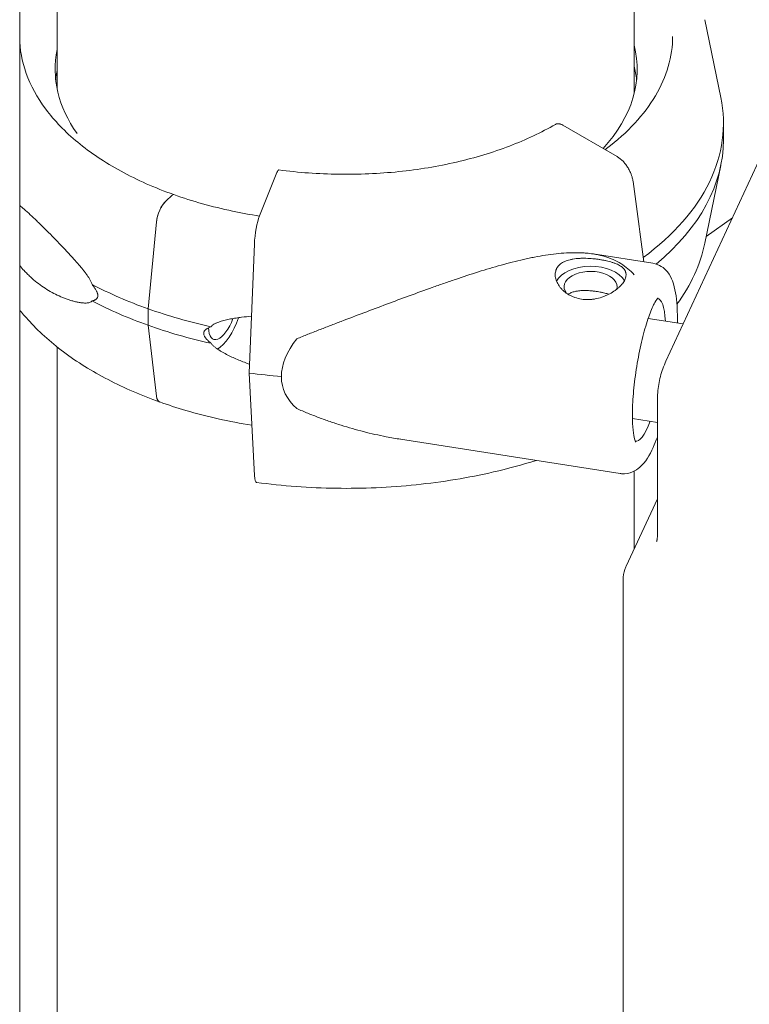
# Model space of a CAD drawing. Units: millimetres. Extents: x 19500 to 45938, y -3931 to 10411.
# Drawn here: x 22914 to 23058, y 5863 to 6057 of the extents above; entities that cross this region are included whole.
import ezdxf

# ---------------------------------------------------------------- set-up
doc = ezdxf.new("R2010")
doc.units = ezdxf.units.MM
doc.header["$LTSCALE"] = 25

# ---------------------------------------------------------------- blocks, each defined once
blk = doc.blocks.new('A$C64BC5C1D')
at = {"color": 0, "linetype": 'Continuous', "lineweight": 0, "extrusion": (-5.55112e-17, 0.816497, 0.57735)}
for p, q in [((3420.72, 6883.39), (3420.72, 6173.89)), ((3428.12, 6628.71), (3428.12, 6576.56)), ((3542.12, 6604.34), (3542.12, 6575.72)), ((3556.07, 6590.31), (3559.23, 6574.95)), ((3559.75, 6566.61), (3559.75, 6569.88)), ((3538.75, 6563.27), (3528.04, 6569.48)), ((3548.4, 6522.91), (3568.91, 6567.1)), ((3471.54, 6560.14), (3468.1, 6551.6)), ((3556.07, 6546.18), (3559.23, 6561.54)), ((3449.57, 6554.47), (3450.83, 6555.65)), ((3449.57, 6554.47), (3450.83, 6555.65)), ((3446.09, 6533.25), (3447.76, 6550.38)), ((3446.09, 6533.25), (3447.76, 6550.38)), ((3561.53, 6551.21), (3556.35, 6547.51)), ((3467.1, 6546.04), (3466.04, 6520.56)), ((3545.83, 6542.22), (3534.04, 6544.06)), ((3446.09, 6529.98), (3446.09, 6533.25)), ((3446.09, 6529.98), (3446.09, 6533.25)), ((3551.81, 6530.26), (3544.88, 6531.33)), ((3447.76, 6515.97), (3446.09, 6529.98)), ((3447.76, 6515.97), (3446.09, 6529.98)), ((3428.12, 6525.71), (3428.12, 6186.93)), ((3466.04, 6520.56), (3467.1, 6500.33)), ((3546.69, 6488.13), (3546.69, 6515.08)), ((3546.69, 6510.81), (3541.77, 6511.57)), ((3539.36, 6500.72), (3495.93, 6507.49)), ((3542.12, 6501.19), (3542.12, 6485.88)), ((3540.52, 6482.44), (3546.69, 6495.73)), ((3539.93, 6479.76), (3539.93, 6190.74))]:
    blk.add_line(p, q, dxfattribs=at)
at = {"color": 0, "linetype": 'Continuous', "lineweight": 0, "extrusion": (-6.88033e-18, 1.03819e-24, -1)}
blk.add_ellipse((3485.21, 6580.49), major_axis=(57.5, 0), ratio=0.57735, start_param=-0.144081, end_param=0.489247, dxfattribs=at)
at = {"color": 0, "linetype": 'Continuous', "lineweight": 0}
for centre, major_axis, ratio, start_param, end_param in [((3485.22, 6580.49), (57.5, 0), 0.57735, 3.023124, 3.532265), ((3485.22, 6576.41), (-57.5, 0), 0.57735, -0.118469, -0.061526), ((3471.54, 6557.69), (0.4, 2.97), 0.184741, 0, 0.627919), ((3468.1, 6547.93), (0.6, 4.46), 0.184741, 0.627919, 2.033567), ((3533.51, 6537.58), (7, 0), 0.57735, 0.307638, 2.866357), ((3485.22, 6569.87), (-74.54, 0), 0.57735, 0.831832, 1.018143), ((3485.22, 6566.61), (74.54, 0), 0.57735, -2.309761, -2.123449), ((3544.61, 6521.16), (-2.19, -14.08), 0.212811, 2.358015, 3.1775), ((3508.8, 6526.74), (36.17, 8.7), 0.450823, 2.620386, 3.033611), ((3485.23, 6568.24), (84.78, 0), 0.57735, -1.799034, -1.722379), ((3508.8, 6526.74), (36.17, 8.7), 0.450823, -3.249574, -2.836349), ((3544.61, 6521.16), (-2.19, -14.08), 0.212811, -0.035908, 0.802219), ((3468.1, 6503.43), (0.6, 4.46), 0.184741, 2.363864, 3.141593)]:
    blk.add_ellipse(centre, major_axis=major_axis, ratio=ratio, start_param=start_param, end_param=end_param, dxfattribs=at)
at = {"color": 0, "linetype": 'Continuous', "lineweight": 0, "extrusion": (-8.14527e-17, 2.22045e-16, -1)}
blk.add_ellipse((3485.21, 6576.41), major_axis=(57.5, 0), ratio=0.57735, start_param=-0.14408, end_param=-0.061526, dxfattribs=at)
at = {"color": 0, "linetype": 'Continuous', "lineweight": 0, "extrusion": (-3.56575e-17, 5.55112e-17, -1)}
blk.add_ellipse((3485.21, 6569.88), major_axis=(74.54, 0), ratio=0.57735, start_param=-0.118126, end_param=0.664596, dxfattribs=at)
at = {"color": 0, "linetype": 'Continuous', "lineweight": 0, "extrusion": (-5.69474e-17, 1.11022e-16, -1)}
blk.add_ellipse((3485.21, 6566.61), major_axis=(74.54, 0), ratio=0.57735, start_param=0, end_param=0.606617, dxfattribs=at)
at = {"color": 0, "linetype": 'Continuous', "lineweight": 0, "extrusion": (-2.72955e-16, 3.91823e-16, -1)}
blk.add_ellipse((3449.57, 6551.61), major_axis=(-1.17, -3.3), ratio=0.428618, start_param=1.042715, end_param=2.448362, dxfattribs=at)
at = {"color": 0, "linetype": 'Continuous', "lineweight": 0, "extrusion": (-2.65429e-16, 3.30218e-16, -1)}
blk.add_ellipse((3450.83, 6554.83), major_axis=(-0.335, -0.942), ratio=0.428618, start_param=2.449392, end_param=3.141593, dxfattribs=at)
at = {"color": 0, "linetype": 'Continuous', "lineweight": 0, "extrusion": (-3.32389e-16, 5.94343e-17, -1)}
blk.add_ellipse((3450.83, 6554.83), major_axis=(-0.335, -0.942), ratio=0.428617, start_param=2.448362, end_param=2.45067, dxfattribs=at)
at = {"color": 0, "linetype": 'Continuous', "lineweight": 0, "extrusion": (-4.63856e-17, 5.55112e-17, -1)}
blk.add_ellipse((3533.51, 6537.58), major_axis=(-5.25, 0), ratio=0.57735, start_param=-0.434177, end_param=3.294411, dxfattribs=at)
at = {"color": 0, "linetype": 'Continuous', "lineweight": 0, "extrusion": (1.7085e-17, 1.11022e-16, -1)}
blk.add_ellipse((3485.21, 6569.88), major_axis=(-74.54, 0), ratio=0.57735, start_param=-1.204455, end_param=-1.018172, dxfattribs=at)
at = {"color": 0, "linetype": 'Continuous', "lineweight": 0, "extrusion": (1.11729e-16, 3.13768e-16, -1)}
blk.add_ellipse((3460.77, 6532.16), major_axis=(1.76, 4.95), ratio=0.428618, start_param=1.590433, end_param=3.99679, dxfattribs=at)
at = {"color": 0, "linetype": 'Continuous', "lineweight": 0, "extrusion": (-2.05609e-16, 2.49991e-16, -1)}
blk.add_ellipse((3460.77, 6532.16), major_axis=(-2.52, -7.07), ratio=0.428618, start_param=-1.626645, end_param=-0.437967, dxfattribs=at)
at = {"color": 0, "linetype": 'Continuous', "lineweight": 0, "extrusion": (1.0181e-16, -1.66533e-16, -1)}
blk.add_ellipse((3485.21, 6566.61), major_axis=(74.54, 0), ratio=0.57735, start_param=1.937138, end_param=2.12342, dxfattribs=at)
at = {"color": 0, "linetype": 'Continuous', "lineweight": 0, "extrusion": (-1.27167e-16, 2.22059e-16, -1)}
blk.add_ellipse((3449.57, 6518.13), major_axis=(-1.17, -3.3), ratio=0.428618, start_param=-0.02167, end_param=0.712417, dxfattribs=at)
at = {"color": 0, "linetype": 'Continuous', "lineweight": 0, "extrusion": (9.1143e-17, 2.6363e-16, -1)}
blk.add_ellipse((3545.96, 6479.93), major_axis=(-5.44, 2.51), ratio=0.000005, start_param=0, end_param=0.000025, dxfattribs=at)
at = {"color": 0, "linetype": 'Continuous', "lineweight": 0}
for points, knots in [([(3451.15, 6555.78), (3447.42, 6557.11), (3443.92, 6558.66), (3437.56, 6562.13), (3434.69, 6564.04), (3429.7, 6568.16), (3427.58, 6570.36), (3424.17, 6574.93), (3422.87, 6577.3), (3421.17, 6582.05), (3420.74, 6584.43), (3420.72, 6586.81)], [4.479966, 4.479966, 4.479966, 4.479966, 4.683299, 4.683299, 4.886921, 4.886921, 5.090543, 5.090543, 5.294165, 5.294165, 5.491906, 5.491906, 5.491906, 5.491906]), ([(3549.71, 6587.02), (3549.71, 6583.05), (3548.57, 6579.07), (3544.11, 6571.56), (3540.84, 6568.02), (3536.56, 6564.79), (3536.47, 6564.72), (3536.38, 6564.65)], [2.3561946, 2.3561946, 2.3561946, 2.3561946, 2.6865139, 2.6865139, 3.0088192, 3.0088192, 3.0157694, 3.0157694, 3.0157694, 3.0157694]), ([(3526.54, 6569.63), (3523.8, 6568.05), (3520.76, 6566.61), (3514.21, 6564.11), (3510.69, 6563.05), (3503.35, 6561.36), (3499.51, 6560.72), (3491.7, 6559.91), (3487.71, 6559.74), (3479.76, 6559.85), (3475.8, 6560.14), (3471.94, 6560.66)], [3.140688, 3.140688, 3.140688, 3.140688, 3.343596, 3.343596, 3.546504, 3.546504, 3.749412, 3.749412, 3.95232, 3.95232, 4.155228, 4.155228, 4.155228, 4.155228]), ([(3528.04, 6569.48), (3527.9, 6569.56), (3527.76, 6569.63), (3527.56, 6569.7), (3527.49, 6569.72), (3527.36, 6569.75), (3527.29, 6569.76), (3527.1, 6569.78), (3526.98, 6569.77), (3526.84, 6569.75), (3526.81, 6569.74), (3526.75, 6569.72), (3526.72, 6569.72), (3526.64, 6569.69), (3526.59, 6569.66), (3526.54, 6569.63), (3526.54, 6569.63), (3526.54, 6569.63)], [0, 0, 0, 0, 0.125, 0.125, 0.1875, 0.1875, 0.25, 0.25, 0.375, 0.375, 0.40625, 0.40625, 0.4375, 0.4375, 0.5, 0.5, 0.5005182, 0.5005182, 0.5005182, 0.5005182]), ([(3541.89, 6558.39), (3541.85, 6558.62), (3541.81, 6558.86), (3541.72, 6559.21), (3541.68, 6559.33), (3541.62, 6559.51), (3541.6, 6559.57), (3541.56, 6559.69), (3541.54, 6559.75), (3541.42, 6560.06), (3541.32, 6560.29), (3541.14, 6560.64), (3541.08, 6560.76), (3540.98, 6560.93), (3540.95, 6560.99), (3540.88, 6561.1), (3540.84, 6561.16), (3540.66, 6561.44), (3540.51, 6561.65), (3540.27, 6561.95), (3540.19, 6562.05), (3540.02, 6562.24), (3539.93, 6562.33), (3539.67, 6562.59), (3539.49, 6562.75), (3539.22, 6562.97), (3539.13, 6563.03), (3538.94, 6563.16), (3538.85, 6563.22), (3538.75, 6563.27)], [0, 0, 0, 0, 0.125, 0.125, 0.1875, 0.1875, 0.21875, 0.21875, 0.25, 0.25, 0.375, 0.375, 0.4375, 0.4375, 0.46875, 0.46875, 0.5, 0.5, 0.625, 0.625, 0.6875, 0.6875, 0.75, 0.75, 0.875, 0.875, 0.9375, 0.9375, 1, 1, 1, 1]), ([(3447.76, 6550.38), (3447.76, 6550.42), (3447.76, 6550.45), (3447.79, 6550.69), (3447.83, 6550.91), (3447.92, 6551.32), (3447.97, 6551.54), (3448.11, 6551.99), (3448.19, 6552.22), (3448.35, 6552.62), (3448.45, 6552.83), (3448.65, 6553.23), (3448.76, 6553.43), (3448.97, 6553.76), (3449.09, 6553.93), (3449.33, 6554.23), (3449.46, 6554.36), (3449.57, 6554.47)], [0.547709, 0.547709, 0.547709, 0.547709, 0.647921, 0.647921, 1.295842, 1.295842, 1.943763, 1.943763, 2.591685, 2.591685, 3.239606, 3.239606, 3.887527, 3.887527, 4.535448, 4.535448, 5.183369, 5.183369, 5.183369, 5.183369]), ([(3468.08, 6551.54), (3466.29, 6551.82), (3464.52, 6552.15), (3458.73, 6553.38), (3454.83, 6554.47), (3451.17, 6555.78)], [4.1941984, 4.1941984, 4.1941984, 4.1941984, 4.2800307, 4.2800307, 4.479644, 4.479644, 4.479644, 4.479644]), ([(3435.01, 6538.06), (3434.98, 6538.16), (3434.95, 6538.26), (3434.88, 6538.44), (3434.84, 6538.53), (3434.71, 6538.8), (3434.62, 6538.97), (3434.46, 6539.23), (3434.41, 6539.32), (3434.31, 6539.48), (3434.25, 6539.56), (3434.09, 6539.81), (3433.98, 6539.96), (3433.76, 6540.27), (3433.64, 6540.42), (3433.41, 6540.72), (3433.29, 6540.87), (3432.94, 6541.31), (3432.7, 6541.6), (3432.34, 6542.02), (3432.22, 6542.16), (3431.97, 6542.43), (3431.85, 6542.57), (3431.49, 6542.98), (3431.25, 6543.25), (3430.53, 6544.04), (3430.05, 6544.55), (3429.1, 6545.55), (3428.63, 6546.04), (3427.7, 6547.01), (3427.24, 6547.48), (3426.32, 6548.4), (3425.87, 6548.86), (3425.2, 6549.52), (3424.98, 6549.74), (3424.65, 6550.06), (3424.54, 6550.17), (3424.32, 6550.38), (3424.21, 6550.49), (3423.67, 6551.01), (3423.24, 6551.42), (3422.41, 6552.19), (3422, 6552.56), (3421.3, 6553.16), (3421.01, 6553.4), (3420.72, 6553.63)], [0, 0, 0, 0, 0.0078125, 0.0078125, 0.015625, 0.015625, 0.03125, 0.03125, 0.0390625, 0.0390625, 0.046875, 0.046875, 0.0625, 0.0625, 0.078125, 0.078125, 0.09375, 0.09375, 0.125, 0.125, 0.140625, 0.140625, 0.15625, 0.15625, 0.1875, 0.1875, 0.25, 0.25, 0.3125, 0.3125, 0.375, 0.375, 0.4375, 0.4375, 0.46875, 0.46875, 0.484375, 0.484375, 0.5, 0.5, 0.5625, 0.5625, 0.625, 0.625, 0.6709216, 0.6709216, 0.6709216, 0.6709216]), ([(3534.04, 6544.06), (3533.6, 6544.13), (3533.15, 6544.18), (3532.37, 6544.25), (3532.05, 6544.27), (3531.4, 6544.3), (3531.08, 6544.31), (3530.09, 6544.32), (3529.42, 6544.31), (3528.07, 6544.23), (3527.38, 6544.18), (3526, 6544.03), (3525.3, 6543.93), (3523.88, 6543.71), (3523.17, 6543.59), (3522.08, 6543.38), (3521.72, 6543.3), (3520.99, 6543.15), (3520.62, 6543.07), (3518.78, 6542.65), (3517.3, 6542.27), (3514.33, 6541.45), (3512.84, 6541), (3509.83, 6540.06), (3508.33, 6539.56), (3506.05, 6538.79), (3505.29, 6538.53), (3503.76, 6537.99), (3503, 6537.73), (3500.72, 6536.91), (3499.2, 6536.36), (3496.19, 6535.26), (3494.69, 6534.7), (3491.7, 6533.58), (3490.2, 6533.02), (3487.23, 6531.89), (3485.74, 6531.33), (3483.52, 6530.48), (3482.79, 6530.2), (3481.68, 6529.77), (3481.31, 6529.63), (3480.57, 6529.34), (3480.21, 6529.2), (3479.1, 6528.77), (3478.37, 6528.49), (3476.92, 6527.91), (3476.2, 6527.61), (3475.49, 6527.32)], [0.1649102, 0.1649102, 0.1649102, 0.1649102, 0.1875, 0.1875, 0.203125, 0.203125, 0.21875, 0.21875, 0.25, 0.25, 0.28125, 0.28125, 0.3125, 0.3125, 0.34375, 0.34375, 0.359375, 0.359375, 0.375, 0.375, 0.4375, 0.4375, 0.5, 0.5, 0.5625, 0.5625, 0.59375, 0.59375, 0.625, 0.625, 0.6875, 0.6875, 0.75, 0.75, 0.8125, 0.8125, 0.875, 0.875, 0.90625, 0.90625, 0.921875, 0.921875, 0.9375, 0.9375, 0.96875, 0.96875, 1, 1, 1, 1]), ([(3531.69, 6535.15), (3532.14, 6535.08), (3532.59, 6535.05), (3533.28, 6535.06), (3533.51, 6535.08), (3533.85, 6535.11), (3533.97, 6535.12), (3534.2, 6535.16), (3534.31, 6535.17), (3534.88, 6535.28), (3535.32, 6535.39), (3535.86, 6535.57), (3535.97, 6535.61), (3536.18, 6535.69), (3536.29, 6535.73), (3536.6, 6535.86), (3536.8, 6535.95), (3537.39, 6536.24), (3537.76, 6536.46), (3538.2, 6536.75), (3538.28, 6536.81), (3538.45, 6536.93), (3538.53, 6536.99), (3538.76, 6537.17), (3538.91, 6537.29), (3539.19, 6537.55), (3539.32, 6537.68), (3539.51, 6537.87), (3539.56, 6537.94), (3539.68, 6538.07), (3539.73, 6538.13), (3539.99, 6538.46), (3540.15, 6538.72), (3540.3, 6539.04), (3540.33, 6539.11), (3540.38, 6539.24), (3540.4, 6539.3), (3540.46, 6539.49), (3540.48, 6539.61), (3540.53, 6539.97), (3540.51, 6540.2), (3540.44, 6540.47), (3540.42, 6540.53), (3540.38, 6540.63), (3540.36, 6540.69), (3540.28, 6540.84), (3540.21, 6540.94), (3540.07, 6541.13), (3539.99, 6541.22), (3539.85, 6541.35), (3539.8, 6541.4), (3539.69, 6541.48), (3539.64, 6541.52), (3539.35, 6541.73), (3539.09, 6541.88), (3538.64, 6542.09), (3538.48, 6542.15), (3538.23, 6542.25), (3538.14, 6542.28), (3537.97, 6542.34), (3537.88, 6542.37), (3537.43, 6542.52), (3537.04, 6542.62), (3536.52, 6542.73), (3536.42, 6542.76), (3536.2, 6542.8), (3536.1, 6542.82), (3535.77, 6542.88), (3535.34, 6542.96), (3534.89, 6543.02), (3534.55, 6543.06), (3534.43, 6543.08), (3534.2, 6543.1), (3534.09, 6543.11), (3533.51, 6543.17), (3533.05, 6543.2), (3532.37, 6543.21), (3532.15, 6543.22), (3531.81, 6543.21), (3531.7, 6543.21), (3531.48, 6543.2), (3531.37, 6543.2), (3530.83, 6543.17), (3530.42, 6543.12), (3529.93, 6543.04), (3529.83, 6543.02), (3529.64, 6542.98), (3529.54, 6542.96), (3529.26, 6542.89), (3529.08, 6542.84), (3528.74, 6542.73), (3528.58, 6542.66), (3528.34, 6542.56), (3528.27, 6542.52), (3528.12, 6542.45), (3528.04, 6542.41), (3527.69, 6542.2), (3527.45, 6542.01), (3527.14, 6541.69), (3527.05, 6541.58), (3526.93, 6541.4), (3526.89, 6541.34), (3526.82, 6541.21), (3526.78, 6541.15), (3526.63, 6540.83), (3526.56, 6540.55), (3526.52, 6540.19), (3526.52, 6540.12), (3526.51, 6539.97), (3526.51, 6539.89), (3526.52, 6539.67), (3526.54, 6539.52), (3526.6, 6539.21), (3526.64, 6539.06), (3526.75, 6538.75), (3526.81, 6538.59), (3527.03, 6538.13), (3527.22, 6537.83), (3527.56, 6537.39), (3527.68, 6537.25), (3527.88, 6537.04), (3527.95, 6536.97), (3528.09, 6536.84), (3528.16, 6536.77), (3528.54, 6536.45), (3528.87, 6536.21), (3529.32, 6535.95), (3529.41, 6535.9), (3529.6, 6535.81), (3529.7, 6535.76), (3529.99, 6535.62), (3530.19, 6535.54), (3530.81, 6535.33), (3531.24, 6535.22), (3531.69, 6535.15)], [0, 0, 0, 0, 0.03125, 0.03125, 0.046875, 0.046875, 0.054688, 0.054688, 0.0625, 0.0625, 0.09375, 0.09375, 0.101563, 0.101563, 0.109375, 0.109375, 0.125, 0.125, 0.15625, 0.15625, 0.164063, 0.164063, 0.171875, 0.171875, 0.1875, 0.1875, 0.203125, 0.203125, 0.210938, 0.210938, 0.21875, 0.21875, 0.25, 0.25, 0.257813, 0.257813, 0.265625, 0.265625, 0.28125, 0.28125, 0.3125, 0.3125, 0.320313, 0.320313, 0.328125, 0.328125, 0.34375, 0.34375, 0.359375, 0.359375, 0.367188, 0.367188, 0.375, 0.375, 0.40625, 0.40625, 0.421875, 0.421875, 0.429688, 0.429688, 0.4375, 0.4375, 0.46875, 0.46875, 0.476563, 0.476563, 0.484375, 0.484375, 0.5, 0.515625, 0.515625, 0.523438, 0.523438, 0.53125, 0.53125, 0.5625, 0.5625, 0.578125, 0.578125, 0.585938, 0.585938, 0.59375, 0.59375, 0.625, 0.625, 0.632813, 0.632813, 0.640625, 0.640625, 0.65625, 0.65625, 0.671875, 0.671875, 0.679688, 0.679688, 0.6875, 0.6875, 0.71875, 0.71875, 0.734375, 0.734375, 0.742188, 0.742188, 0.75, 0.75, 0.78125, 0.78125, 0.789063, 0.789063, 0.796875, 0.796875, 0.8125, 0.8125, 0.828125, 0.828125, 0.84375, 0.84375, 0.875, 0.875, 0.890625, 0.890625, 0.898438, 0.898438, 0.90625, 0.90625, 0.9375, 0.9375, 0.945313, 0.945313, 0.953125, 0.953125, 0.96875, 0.96875, 1, 1, 1, 1]), ([(3542.12, 6539.93), (3541.72, 6540.38), (3541.31, 6540.78), (3540.43, 6541.52), (3539.97, 6541.85), (3539, 6542.45), (3538.49, 6542.71), (3537.82, 6543.01), (3537.69, 6543.06), (3537.42, 6543.17), (3537.28, 6543.22), (3536.86, 6543.38), (3536.58, 6543.47), (3535.73, 6543.72), (3535.14, 6543.86), (3534.38, 6544), (3534.22, 6544.03), (3534.05, 6544.06)], [0, 0, 0, 0, 0.03125, 0.03125, 0.0625, 0.0625, 0.09375, 0.09375, 0.1015625, 0.1015625, 0.109375, 0.109375, 0.125, 0.125, 0.15625, 0.15625, 0.1646546, 0.1646546, 0.1646546, 0.1646546]), ([(3420.72, 6541.77), (3421, 6541.43), (3421.29, 6541.1), (3421.79, 6540.57), (3421.99, 6540.36), (3422.41, 6539.95), (3422.62, 6539.75), (3423.25, 6539.16), (3423.67, 6538.8), (3424.54, 6538.12), (3424.98, 6537.8), (3425.86, 6537.2), (3426.31, 6536.92), (3427.22, 6536.4), (3427.68, 6536.16), (3428.62, 6535.71), (3429.09, 6535.51), (3429.8, 6535.23), (3430.04, 6535.14), (3430.53, 6534.98), (3430.77, 6534.9), (3431.25, 6534.76), (3431.5, 6534.7), (3431.98, 6534.58), (3432.22, 6534.53), (3432.7, 6534.45), (3432.94, 6534.42), (3433.3, 6534.39), (3433.41, 6534.38), (3433.65, 6534.37), (3433.76, 6534.37), (3433.99, 6534.38), (3434.1, 6534.39), (3434.31, 6534.42), (3434.42, 6534.45), (3434.62, 6534.51), (3434.71, 6534.54), (3434.84, 6534.62), (3434.88, 6534.65), (3434.95, 6534.72), (3434.99, 6534.76), (3435.01, 6534.8)], [0.3293578, 0.3293578, 0.3293578, 0.3293578, 0.375, 0.375, 0.40625, 0.40625, 0.4375, 0.4375, 0.5, 0.5, 0.5625, 0.5625, 0.625, 0.625, 0.6875, 0.6875, 0.75, 0.75, 0.78125, 0.78125, 0.8125, 0.8125, 0.84375, 0.84375, 0.875, 0.875, 0.90625, 0.90625, 0.921875, 0.921875, 0.9375, 0.9375, 0.953125, 0.953125, 0.96875, 0.96875, 0.984375, 0.984375, 0.9921875, 0.9921875, 1, 1, 1, 1]), ([(3545.83, 6542.22), (3546.42, 6542.13), (3546.99, 6541.9), (3547.98, 6541.29), (3548.37, 6540.9), (3549.16, 6539.92), (3549.44, 6539.33), (3550.24, 6537.25), (3550.46, 6535.66), (3550.65, 6532.72), (3550.67, 6531.61), (3550.65, 6530.44)], [0.632156, 0.632156, 0.632156, 0.632156, 0.721432, 0.721432, 0.8244935, 0.8244935, 0.9871888, 0.9871888, 1.3981326, 1.3981326, 1.6214464, 1.6214464, 1.6214464, 1.6214464]), ([(3435.01, 6534.8), (3435.15, 6534.83), (3435.28, 6534.86), (3435.47, 6534.93), (3435.53, 6534.96), (3435.65, 6535.02), (3435.71, 6535.05), (3435.82, 6535.13), (3435.87, 6535.17), (3435.95, 6535.24), (3435.97, 6535.27), (3436.01, 6535.32), (3436.03, 6535.35), (3436.09, 6535.44), (3436.12, 6535.51), (3436.15, 6535.62), (3436.16, 6535.66), (3436.17, 6535.73), (3436.17, 6535.75), (3436.17, 6535.79), (3436.17, 6535.9), (3436.16, 6536.02), (3436.13, 6536.14), (3436.13, 6536.17), (3436.12, 6536.21), (3436.11, 6536.24), (3436.09, 6536.31), (3436.07, 6536.36), (3436.03, 6536.46), (3436.01, 6536.51), (3435.97, 6536.61), (3435.95, 6536.66), (3435.87, 6536.8), (3435.82, 6536.9), (3435.71, 6537.09), (3435.65, 6537.18), (3435.53, 6537.36), (3435.47, 6537.45), (3435.28, 6537.72), (3435.15, 6537.89), (3435.01, 6538.06)], [0, 0, 0, 0, 0.125, 0.125, 0.1875, 0.1875, 0.25, 0.25, 0.3125, 0.3125, 0.34375, 0.34375, 0.375, 0.375, 0.4375, 0.4375, 0.46875, 0.46875, 0.484375, 0.484375, 0.5, 0.5625, 0.5625, 0.578125, 0.578125, 0.59375, 0.59375, 0.625, 0.625, 0.65625, 0.65625, 0.6875, 0.6875, 0.75, 0.75, 0.8125, 0.8125, 0.875, 0.875, 1, 1, 1, 1]), ([(3529.09, 6536.09), (3529.18, 6536.15), (3529.26, 6536.21), (3529.41, 6536.29), (3529.47, 6536.32), (3529.58, 6536.37), (3529.64, 6536.4), (3529.81, 6536.48), (3529.94, 6536.52), (3530.19, 6536.6), (3530.33, 6536.64), (3530.53, 6536.68), (3530.6, 6536.7), (3530.75, 6536.72), (3530.82, 6536.74), (3531.19, 6536.79), (3531.5, 6536.82), (3531.99, 6536.84), (3532.15, 6536.84), (3532.4, 6536.84), (3532.49, 6536.84), (3532.66, 6536.84), (3532.74, 6536.84), (3533.17, 6536.82), (3533.51, 6536.8), (3533.94, 6536.75), (3534.03, 6536.74), (3534.21, 6536.72), (3534.29, 6536.71), (3534.55, 6536.68), (3534.89, 6536.63), (3535.21, 6536.58), (3535.46, 6536.53), (3535.54, 6536.52), (3535.7, 6536.48), (3535.78, 6536.47), (3536.16, 6536.38), (3536.45, 6536.31), (3536.86, 6536.19), (3536.98, 6536.14), (3537.11, 6536.1)], [0.4222041, 0.4222041, 0.4222041, 0.4222041, 0.4362445, 0.4362445, 0.444057, 0.444057, 0.4518695, 0.4518695, 0.4674945, 0.4674945, 0.4831195, 0.4831195, 0.490932, 0.490932, 0.4987445, 0.4987445, 0.5299945, 0.5299945, 0.5456195, 0.5456195, 0.553432, 0.553432, 0.5612445, 0.5612445, 0.5924945, 0.5924945, 0.600307, 0.600307, 0.6081195, 0.6081195, 0.6237445, 0.6393695, 0.6393695, 0.647182, 0.647182, 0.6549945, 0.6549945, 0.6862445, 0.6862445, 0.7015404, 0.7015404, 0.7015404, 0.7015404]), ([(3542.39, 6506.94), (3542.39, 6506.94), (3542.34, 6507.02), (3542.21, 6507.38), (3542.11, 6507.75), (3541.92, 6508.85), (3541.84, 6509.65), (3541.75, 6511.67), (3541.75, 6512.92), (3541.88, 6515.7), (3542.01, 6517.25), (3542.39, 6520.45), (3542.64, 6522.09), (3543.24, 6525.3), (3543.59, 6526.86), (3544.34, 6529.68), (3544.73, 6530.96), (3545.5, 6533.05), (3545.88, 6533.89), (3546.48, 6534.97), (3546.73, 6535.28), (3546.81, 6535.37), (3546.82, 6535.37), (3546.82, 6535.37)], [4.01841, 4.01841, 4.01841, 4.01841, 4.142166, 4.142166, 4.33349, 4.33349, 4.584356, 4.584356, 4.872579, 4.872579, 5.176636, 5.176636, 5.486116, 5.486116, 5.795786, 5.795786, 6.100459, 6.100459, 6.389062, 6.389062, 6.631814, 6.631814, 6.67068, 6.67068, 6.67068, 6.67068]), ([(3448.4, 6514.84), (3444.79, 6516.12), (3441.37, 6517.6), (3435, 6520.9), (3432.06, 6522.73), (3426.74, 6526.7), (3424.37, 6528.85), (3421.76, 6531.75), (3421.23, 6532.38), (3420.72, 6533.03)], [4.479644, 4.479644, 4.479644, 4.479644, 4.6596475, 4.6596475, 4.839651, 4.839651, 5.0196546, 5.0196546, 5.0689128, 5.0689128, 5.0689128, 5.0689128]), ([(3458.52, 6529.7), (3458.57, 6529.76), (3458.63, 6529.83), (3458.75, 6529.94), (3458.82, 6529.99), (3459.02, 6530.14), (3459.17, 6530.23), (3459.4, 6530.35), (3459.48, 6530.39), (3459.64, 6530.46), (3459.72, 6530.5), (3459.96, 6530.59), (3460.13, 6530.65), (3460.46, 6530.76), (3460.63, 6530.82), (3460.97, 6530.91), (3461.14, 6530.96), (3461.67, 6531.08), (3462.02, 6531.16), (3462.56, 6531.26), (3462.74, 6531.29), (3463.1, 6531.35), (3463.28, 6531.38), (3463.82, 6531.47), (3464.19, 6531.52), (3465.2, 6531.65), (3465.85, 6531.72), (3466.51, 6531.78)], [0, 0, 0, 0, 0.0078125, 0.0078125, 0.015625, 0.015625, 0.03125, 0.03125, 0.0390625, 0.0390625, 0.046875, 0.046875, 0.0625, 0.0625, 0.078125, 0.078125, 0.09375, 0.09375, 0.125, 0.125, 0.140625, 0.140625, 0.15625, 0.15625, 0.1875, 0.1875, 0.2428031, 0.2428031, 0.2428031, 0.2428031]), ([(3458.52, 6526.43), (3458.35, 6526.57), (3458.18, 6526.71), (3457.94, 6526.93), (3457.87, 6527.01), (3457.72, 6527.16), (3457.64, 6527.24), (3457.51, 6527.41), (3457.44, 6527.49), (3457.35, 6527.62), (3457.32, 6527.66), (3457.27, 6527.75), (3457.24, 6527.8), (3457.18, 6527.93), (3457.14, 6528.03), (3457.1, 6528.16), (3457.09, 6528.21), (3457.08, 6528.28), (3457.08, 6528.3), (3457.07, 6528.35), (3457.07, 6528.46), (3457.09, 6528.57), (3457.12, 6528.67), (3457.13, 6528.69), (3457.14, 6528.73), (3457.15, 6528.75), (3457.18, 6528.8), (3457.2, 6528.84), (3457.24, 6528.91), (3457.27, 6528.94), (3457.32, 6529.01), (3457.35, 6529.04), (3457.44, 6529.12), (3457.51, 6529.18), (3457.64, 6529.28), (3457.71, 6529.32), (3457.86, 6529.41), (3457.94, 6529.45), (3458.18, 6529.57), (3458.35, 6529.64), (3458.52, 6529.7)], [0, 0, 0, 0, 0.125, 0.125, 0.1875, 0.1875, 0.25, 0.25, 0.3125, 0.3125, 0.34375, 0.34375, 0.375, 0.375, 0.4375, 0.4375, 0.46875, 0.46875, 0.484375, 0.484375, 0.5, 0.5625, 0.5625, 0.578125, 0.578125, 0.59375, 0.59375, 0.625, 0.625, 0.65625, 0.65625, 0.6875, 0.6875, 0.75, 0.75, 0.8125, 0.8125, 0.875, 0.875, 1, 1, 1, 1]), ([(3466.12, 6522.3), (3465.96, 6522.35), (3465.81, 6522.41), (3465.29, 6522.6), (3464.92, 6522.74), (3464.18, 6523.04), (3463.81, 6523.19), (3463.09, 6523.51), (3462.73, 6523.67), (3462.01, 6524.02), (3461.66, 6524.2), (3461.14, 6524.48), (3460.97, 6524.57), (3460.62, 6524.77), (3460.45, 6524.87), (3460.12, 6525.08), (3459.96, 6525.19), (3459.63, 6525.41), (3459.47, 6525.52), (3459.17, 6525.76), (3459.02, 6525.89), (3458.82, 6526.08), (3458.75, 6526.15), (3458.63, 6526.29), (3458.57, 6526.36), (3458.52, 6526.43)], [0.7684646, 0.7684646, 0.7684646, 0.7684646, 0.78125, 0.78125, 0.8125, 0.8125, 0.84375, 0.84375, 0.875, 0.875, 0.90625, 0.90625, 0.921875, 0.921875, 0.9375, 0.9375, 0.953125, 0.953125, 0.96875, 0.96875, 0.984375, 0.984375, 0.9921875, 0.9921875, 1, 1, 1, 1]), ([(3546.69, 6515.08), (3546.69, 6515.62), (3546.71, 6516.15), (3546.8, 6517.23), (3546.87, 6517.76), (3547.05, 6518.82), (3547.17, 6519.35), (3547.44, 6520.39), (3547.6, 6520.91), (3547.97, 6521.92), (3548.17, 6522.42), (3548.4, 6522.91)], [4.712389, 4.712389, 4.712389, 4.712389, 4.7825649, 4.7825649, 4.8527407, 4.8527407, 4.9229166, 4.9229166, 4.9930925, 4.9930925, 5.0632684, 5.0632684, 5.0632684, 5.0632684]), ([(3448.4, 6514.84), (3448.35, 6514.85), (3448.31, 6514.87), (3448.19, 6514.95), (3448.11, 6515.02), (3447.97, 6515.21), (3447.92, 6515.33), (3447.83, 6515.57), (3447.79, 6515.72), (3447.76, 6515.92), (3447.76, 6515.94), (3447.76, 6515.97)], [17.830669, 17.830669, 17.830669, 17.830669, 18.141792, 18.141792, 18.789713, 18.789713, 19.437634, 19.437634, 20.085555, 20.085555, 20.185767, 20.185767, 20.185767, 20.185767]), ([(3466.58, 6510.26), (3462.09, 6510.97), (3457.72, 6511.95), (3451.79, 6513.68), (3450.07, 6514.24), (3448.4, 6514.84)], [4.1965408, 4.1965408, 4.1965408, 4.1965408, 4.3959085, 4.3959085, 4.4796131, 4.4796131, 4.4796131, 4.4796131]), ([(3475.49, 6513.55), (3476.2, 6513.22), (3476.92, 6512.91), (3478.37, 6512.32), (3479.1, 6512.04), (3480.56, 6511.49), (3481.29, 6511.23), (3482.76, 6510.73), (3483.49, 6510.48), (3485.7, 6509.79), (3487.18, 6509.37), (3490.15, 6508.61), (3491.64, 6508.27), (3494.09, 6507.8), (3495.04, 6507.63), (3495.99, 6507.48)], [0, 0, 0, 0, 0.03125, 0.03125, 0.0625, 0.0625, 0.09375, 0.09375, 0.125, 0.125, 0.1875, 0.1875, 0.25, 0.25, 0.289478, 0.289478, 0.289478, 0.289478]), ([(3546.69, 6507.93), (3546.42, 6507.2), (3546.14, 6506.52), (3545.13, 6504.31), (3544.47, 6503.04), (3542.8, 6501.6), (3542.37, 6501.29), (3541.2, 6500.78), (3540.42, 6500.61), (3539.53, 6500.7), (3539.44, 6500.71), (3539.36, 6500.72)], [2.9630683, 2.9630683, 2.9630683, 2.9630683, 3.1259958, 3.1259958, 3.5282591, 3.5282591, 3.6399491, 3.6399491, 3.7614798, 3.7614798, 3.7737486, 3.7737486, 3.7737486, 3.7737486]), ([(3522.74, 6503.31), (3520, 6502.46), (3517.19, 6501.69), (3509.37, 6499.89), (3504.25, 6499.04), (3493.82, 6497.97), (3488.52, 6497.73), (3477.94, 6497.89), (3472.67, 6498.28), (3467.5, 6498.97)], [3.4288048, 3.4288048, 3.4288048, 3.4288048, 3.546939, 3.546939, 3.7497022, 3.7497022, 3.9524653, 3.9524653, 4.1552284, 4.1552284, 4.1552284, 4.1552284]), ([(3546.52, 6487.28), (3546.53, 6487.31), (3546.55, 6487.35), (3546.58, 6487.44), (3546.6, 6487.49), (3546.63, 6487.6), (3546.64, 6487.66), (3546.67, 6487.79), (3546.67, 6487.86), (3546.69, 6487.99), (3546.69, 6488.06), (3546.69, 6488.13)], [2.0943951, 2.0943951, 2.0943951, 2.0943951, 2.146755, 2.146755, 2.1991149, 2.1991149, 2.2514747, 2.2514747, 2.3038346, 2.3038346, 2.3561945, 2.3561945, 2.3561945, 2.3561945]), ([(3539.93, 6479.78), (3539.93, 6480.45), (3540.04, 6481.13), (3540.33, 6482), (3540.42, 6482.22), (3540.52, 6482.44)], [0, 0, 0, 0, 2.027044, 2.027044, 2.747936, 2.747936, 2.747936, 2.747936])]:
    blk.add_open_spline(points, degree=3, knots=knots, dxfattribs=at)
for points in [[(3544, 6542.51), (3543.29, 6547.8), (3542.59, 6553.09), (3541.89, 6558.39)], [(3450.83, 6555.65), (3450.83, 6555.65), (3450.83, 6555.65), (3450.83, 6555.65)], [(3556.07, 6546.18), (3555.21, 6541.97), (3553.31, 6537.89), (3550.56, 6534.13)]]:
    blk.add_open_spline(points, degree=3, dxfattribs=at)

msp = doc.modelspace()

# ---------------------------------------------------------------- block references
at = {"ltscale": 25}
msp.add_blockref('A$C64BC5C1D', (19492.97, -532.94), dxfattribs=at)

doc.saveas('drawing.dxf')
